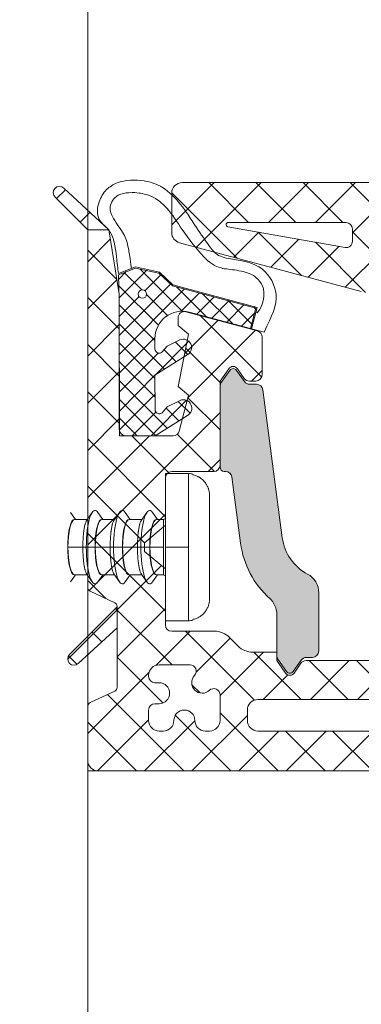
# Model space of a CAD drawing. Extents: x 25913 to 29396, y -753 to -188.
# Drawn here: x 26317 to 26333, y -360 to -313 of the extents above; entities that cross this region are included whole.
import ezdxf

# ---------------------------------------------------------------- set-up
doc = ezdxf.new("R2010")
doc.units = 0
doc.linetypes.add('28', pattern=[0])
doc.layers.add('1RAHMEN', color=7, linetype='28', lineweight=50)
pattern_1 = [(45, (25930.82497439257, -704.8418706703978), (-1.122532015133644, 1.122532015133644), []), (135, (25930.82497439257, -704.8418706703978), (-1.122532015133644, -1.122532015133644), [])]

msp = doc.modelspace()

# ---------------------------------------------------------------- hatches: boundary and pattern name
at = {"layer": '1RAHMEN', "lineweight": 20}
h = msp.add_hatch(dxfattribs=at)
h.set_pattern_fill('ANSI37', color=256, scale=0.5)
h.set_pattern_definition(pattern_1)
h.paths.add_polyline_path([(26348.07109998495, -346.5570304237353), (26347.07109998495, -346.5570304237353), (26349.21040965294, -348.5445816586307, 0.9817884511819868), (26349.62673490358, -348.112665342358)])
h.paths.add_polyline_path([(26346.67109998458, -327.6098611452198), (26346.67109998458, -328.6098611452198), (26348.9338416844, -326.347119445405, 0.9788119563955519), (26348.51885459202, -325.9139674449852)])
h.paths.add_polyline_path([(26346.67109998458, -328.6324470929849), (26346.67109998458, -327.6098611452198), (26346.67109998458, -324.7872751974082, -0.2914734195860277), (26346.78657633255, -324.606013640021), (26347.95562363698, -324.0608779289341, 0.2914734195860119), (26348.07109998495, -323.8796163715469), (26348.07109998495, -321.3070304237353, 0.4142135623730943), (26347.57109998495, -320.8070304237353), (26324.57109998495, -320.8070304237353, 0.4142135623730951), (26324.07109998495, -321.3070304237353), (26324.07109998495, -323.1874685450039, 0.3394542588633755), (26324.4416904622, -323.6704314581166), (26333.09426596438, -325.988882076419, 0.06554346281523771), (26333.61190405491, -326.0570304237353), (26337.67435579098, -326.0570304237353, 0.2446984432289998), (26337.92010140422, -325.9291033546488), (26338.24602493414, -325.4636363146874, -0.5205670505516591), (26338.6556009562, -325.4636363146874), (26339.07109998495, -326.0570304237353), (26339.07109998495, -326.457030423875), (26340.20688642238, -326.457030423875, -0.19891236737964), (26340.91399320358, -326.7499236426829), (26341.32820676596, -327.1641372050672, 0.1989123673796574), (26342.03531354715, -327.457030423875), (26344.07109998495, -327.457030423875, -0.4142135623730951), (26344.37109998477, -327.7570304236888), (26344.37109998477, -330.4179307925097), (26345.37109998477, -331.2570304236888), (26345.37109998477, -331.6570304238285), (26344.37109998477, -332.4961300550076), (26344.37109998477, -334.7570304236888, -0.4142135623730951), (26344.07109998495, -335.0570304237353), (26342.07109998495, -335.0570304237353, 0.4142135623730951), (26341.77109998467, -335.3570304237819), (26341.77109998467, -339.3570304237819), (26341.35560095639, -339.9504245328299, -0.5205670505518644), (26340.94602493432, -339.9504245328299), (26340.62010140394, -339.4849574928685, 0.2446984432290062), (26340.3743557907, -339.3570304237819), (26340.07109998495, -339.3570304237819, 0.4142135623730951), (26339.77109998467, -339.6570304235956), (26339.77109998467, -341.4550355574629, 0.3394542588633921), (26339.99345427103, -341.7448133055168), (26343.3934542714, -342.6558405598207, 0.4931454260313095), (26343.77109998467, -342.3660628117668), (26343.77109998467, -342.0070304236888), (26343.27109998467, -341.5874806080992), (26343.77109998467, -339.1070304237819), (26343.27109998467, -338.6874806081923), (26343.71288040004, -336.9818104400347, -0.3417872295085995), (26344.00329726239, -336.7570304236888), (26346.27109998467, -336.7570304236888, -0.4142135623730872), (26346.57109998495, -337.0570304237353), (26346.57109998495, -343.5072881625547), (26347.07109998495, -346.5570304237353), (26348.07109998495, -346.5570304237353), (26348.07109998495, -329.5401059188462, 0.2914734195860168), (26347.95562363698, -329.358844361459), (26346.78657633255, -328.8137086503721, -0.2914734195860218)])
h.paths.add_polyline_path([(26344.67109998458, -325.8570304237819), (26343.20204748682, -325.8570304237819, -0.6583306249917638), (26342.98419217349, -325.3507804236888, 0.9730101053218058), (26342.27734998477, -324.6439382349654, -0.658330624991683), (26341.77109998467, -324.4260829218711), (26341.77109998467, -323.207030423875, -0.4142135623731221), (26342.27109998467, -322.707030423875), (26342.47109998486, -322.707030423875, -0.4142135623730284), (26342.97109998486, -323.207030423875, 1), (26343.97109998486, -323.207030423875, -0.4142135623730909), (26344.47109998486, -322.707030423875), (26344.67109998458, -322.707030423875, -0.4142135623730951), (26345.17109998458, -323.207030423875), (26345.17109998458, -323.707030423875, -0.4142135623730951), (26344.87109998477, -324.0070304236888), (26344.67109998458, -324.0070304236888, 1), (26344.67109998458, -325.0070304236888), (26344.87109998477, -325.0070304236888, -0.4142135623730965), (26345.17109998458, -325.3070304237353), (26345.17109998458, -325.3570304237819, -0.4142135623730918)], flags=16)
h.paths.add_polyline_path([(26339.97109998486, -324.207030423875), (26334.37109998477, -324.207030423875, -0.4142135623730951), (26333.87109998477, -323.707030423875), (26333.87109998477, -323.207030423875, -0.4142135623730951), (26334.37109998477, -322.707030423875), (26339.97109998486, -322.707030423875, -0.4142135623730951), (26340.47109998486, -323.207030423875), (26340.47109998486, -323.707030423875, -0.4142135623730951)], flags=16)
h.paths.add_polyline_path([(26332.31860708029, -323.8975898020017), (26326.73615774515, -322.905487687518, -0.9157110221816176), (26326.75365538013, -322.707030423875), (26332.37109998477, -322.707030423875, -0.4142135623730951), (26332.67109998458, -323.0070304236888), (26332.67109998458, -323.6022180106538, -0.4667182504981546)], flags=16)
h = msp.add_hatch(dxfattribs=at)
h.set_pattern_fill('ANSI37', color=256, scale=0.5)
h.set_pattern_definition(pattern_1)
h.paths.add_polyline_path([(26320.07109998495, -323.0570304237353), (26321.07109998495, -323.0570304237353), (26318.93179031651, -321.06947918884, 0.9817884511819868), (26318.51546506633, -321.5013955051127)])
h.paths.add_polyline_path([(26321.47109998486, -342.0041997022508), (26321.47109998486, -341.0041997022508), (26319.20835828505, -343.2669414020656, 0.9788119563955519), (26319.62334537742, -343.7000934027183)])
h.paths.add_polyline_path([(26321.47109998486, -340.9816137544858), (26321.47109998486, -342.0041997022508), (26321.47109998486, -344.8267856502953, -0.2914734195860277), (26321.35562363689, -345.0080472076825), (26320.18657633246, -345.5531829185365, 0.2914734195860119), (26320.07109998495, -345.7344444759237), (26320.07109998495, -348.3070304237353, 0.4142135623730943), (26320.57109998495, -348.8070304237353), (26343.57109998495, -348.8070304237353, 0.4142135623730951), (26344.07109998495, -348.3070304237353), (26344.07109998495, -346.4265923026996, 0.3394542588633755), (26343.70050950724, -345.9436293895869), (26335.04793400507, -343.6251787712845, 0.06554346281523771), (26334.530295915, -343.5570304237353), (26330.46784417893, -343.5570304237353, 0.2446984432289998), (26330.22209856569, -343.6849574928219), (26329.8961750353, -344.1504245330161, -0.5205670505516591), (26329.48659901324, -344.1504245330161), (26329.07109998495, -343.5570304237353), (26329.07109998495, -343.1570304238285), (26327.93531354706, -343.1570304238285, -0.19891236737964), (26327.22820676587, -342.8641372050206), (26326.81399320348, -342.4499236426363, 0.1989123673796574), (26326.10688642229, -342.1570304238285), (26324.07109998495, -342.1570304238285, -0.4142135623730951), (26323.77109998467, -341.8570304237819), (26323.77109998467, -339.196130054961), (26322.77109998467, -338.3570304237819), (26322.77109998467, -337.957030423875), (26323.77109998467, -337.1179307926959), (26323.77109998467, -334.8570304237819, -0.4142135623730951), (26324.07109998495, -334.5570304239682), (26326.07109998495, -334.5570304239682, 0.4142135623730951), (26326.37109998477, -334.2570304239216), (26326.37109998477, -330.2570304239216), (26326.78659901305, -329.6636363146408, -0.5205670505518644), (26327.19617503512, -329.6636363146408), (26327.5220985655, -330.129103354835, 0.2446984432290062), (26327.76784417874, -330.2570304239216), (26328.07109998495, -330.2570304239216, 0.4142135623730951), (26328.37109998477, -329.957030423875), (26328.37109998477, -328.1590252900078, 0.3394542588633921), (26328.14874569842, -327.8692475421867), (26324.74874569851, -326.9582202878828, 0.4931454260313095), (26324.37109998477, -327.2479980357039), (26324.37109998477, -327.6070304237819), (26324.87109998477, -328.0265802393715), (26324.37109998477, -330.5070304239216), (26324.87109998477, -330.9265802395112), (26324.4293195694, -332.632250407436, -0.3417872295085995), (26324.13890270705, -332.8570304237819), (26321.87109998477, -332.8570304237819, -0.4142135623730872), (26321.57109998495, -332.5570304239682), (26321.57109998495, -326.1067726851488), (26321.07109998495, -323.0570304237353), (26320.07109998495, -323.0570304237353), (26320.07109998495, -340.0739549288573, 0.2914734195860168), (26320.18657633246, -340.2552164862445), (26321.35562363689, -340.8003521970986, -0.2914734195860218)])
h.paths.add_polyline_path([(26323.47109998486, -343.7570304236888), (26324.94015248262, -343.7570304236888, -0.6583306249917638), (26325.15800779595, -344.2632804237819, 0.9730101053218058), (26325.86484998467, -344.9701226125053, -0.658330624991683), (26326.37109998477, -345.1879779255996), (26326.37109998477, -346.4070304238285, -0.4142135623731221), (26325.87109998477, -346.9070304238285), (26325.67109998458, -346.9070304238285, -0.4142135623730284), (26325.17109998458, -346.4070304238285, 1), (26324.17109998458, -346.4070304238285, -0.4142135623730909), (26323.67109998458, -346.9070304238285), (26323.47109998486, -346.9070304238285, -0.4142135623730951), (26322.97109998486, -346.4070304238285), (26322.97109998486, -345.9070304238285, -0.4142135623730951), (26323.27109998467, -345.6070304237819), (26323.47109998486, -345.6070304237819, 1), (26323.47109998486, -344.6070304237819), (26323.27109998467, -344.6070304237819, -0.4142135623730965), (26322.97109998486, -344.3070304237353), (26322.97109998486, -344.2570304236888, -0.4142135623730918)], flags=16)
h.paths.add_polyline_path([(26328.17109998458, -345.4070304238285), (26333.77109998467, -345.4070304238285, -0.4142135623730951), (26334.27109998467, -345.9070304238285), (26334.27109998467, -346.4070304238285, -0.4142135623730951), (26333.77109998467, -346.9070304238285), (26328.17109998458, -346.9070304238285, -0.4142135623730951), (26327.67109998458, -346.4070304238285), (26327.67109998458, -345.9070304238285, -0.4142135623730951)], flags=16)
h.paths.add_polyline_path([(26335.82359288915, -345.7164710457018), (26341.40604222429, -346.7085731599527, -0.9157110221816176), (26341.38854458931, -346.9070304238285), (26335.77109998467, -346.9070304238285, -0.4142135623730951), (26335.47109998486, -346.6070304237819), (26335.47109998486, -346.0118428368169, -0.4667182504981546)], flags=16)
h = msp.add_hatch(dxfattribs=at)
h.set_pattern_fill('ANSI37', color=256, scale=0.2000000000000001, angle=90.11903647683302)
h.set_pattern_definition([(135.1190364768328, (26267.52588079919, -332.8588193049236), (-0.448078978350725, -0.4499446956684466), []), (225.1190364768329, (26267.52588079919, -332.8588193049236), (0.4499446956684465, -0.448078978350725), [])])
edge = h.paths.add_edge_path(flags=16)
edge.add_arc((26322.67335288323, -326.1124540154869), 0.2000000000000001, 0, 360)
edge = h.paths.add_edge_path()
edge.add_arc((26324.62577660059, -331.5423774160026), 0.3999999761581983, 298.4088640976713, 473.5491225074304)
edge.add_line((26324.46596254504, -331.1756902897778), (26323.85989041397, -331.4757790590684))
edge.add_line((26323.85989041397, -331.4757790590684), (26323.60697666372, -331.7689155798453))
edge.add_ellipse((26323.48510224049, -331.598245057934), major_axis=(-0.2097183876636596, 0), ratio=1, start_angle=4.165459856207178, end_angle=125.53032091303851, ccw=False)
edge.add_line((26323.27593783525, -331.6134783648467), (26323.27243139598, -329.9709825501359))
edge.add_line((26323.27243139598, -329.9709825501359), (26324.81001085605, -329.0099483944523))
edge.add_arc((26324.61970675041, -328.6581184234983), 0.3999999761581983, 298.4088640976713, 473.5491225074304)
edge.add_line((26324.45989269487, -328.2914312972734), (26323.85382056425, -328.591520066564))
edge.add_line((26323.85382056425, -328.591520066564), (26323.60090681401, -328.8846565873409))
edge.add_ellipse((26323.47903239031, -328.7139860654297), major_axis=(-0.2097183876636596, 0), ratio=1, start_angle=4.165459856207178, end_angle=125.53032091303851, ccw=False)
edge.add_line((26323.26986798507, -328.7292193723424), (26323.26883069708, -328.2317402939825))
edge.add_arc((26324.56882787126, -328.2290296842857), 1.3, 75.1206718724381, 180.1194666185129, ccw=False)
edge.add_line((26324.90264722102, -326.9726202601614), (26327.81695585747, -327.7469320378314))
edge.add_line((26327.81695585747, -327.7469320378314), (26328.07374008468, -326.7804692545487))
edge.add_line((26328.07374008468, -326.7804692545487), (26324.10417539955, -325.7257761845412))
edge.add_line((26324.10417539955, -325.7257761845412), (26323.45584356182, -325.1185185657396))
edge.add_line((26323.45584356182, -325.1185185657396), (26322.34414276763, -324.8730681133038))
edge.add_line((26322.34414276763, -324.8730681133038), (26321.53306887814, -325.1926791343885))
edge.add_line((26321.53306887814, -325.1926791343885), (26321.56492319333, -326.3588333329699))
edge.add_line((26321.56492319333, -326.3588333329699), (26321.57842744378, -332.8588193049236))
edge.add_line((26321.57842744378, -332.8588193049236), (26323.27850124569, -332.8552415426402))
edge.add_line((26323.27850124569, -332.8552415426402), (26324.81608070576, -331.8942073869566))
h = msp.add_hatch(color=256, dxfattribs=at)
h.dxf.hatch_style = 1
edge = h.paths.add_edge_path()
edge.add_arc((26326.99379154251, -329.857018860248), 0.2000000000000374, 35.00000000640434, 144.9999999935957)
edge.add_line((26326.82996113368, -329.7423035727861), (26326.42535437134, -330.320141914026))
edge.add_arc((26326.67109998458, -330.4922148449859), 0.3, 144.9999999935957, 180)
edge.add_line((26326.37109998477, -330.4922148449859), (26326.37109998477, -334.357018860248))
edge.add_arc((26326.57109998495, -334.357018860248), 0.2, 180, 270)
edge.add_line((26326.57109998495, -334.5570188602014), (26326.63710698954, -334.5570188602014))
edge.add_ellipse((26326.63710698954, -334.857018860248), major_axis=(-0.3, 0), ratio=1, start_angle=187.5000000008258, end_angle=270, ccw=False)
edge.add_line((26326.93454044827, -334.8178610023624), (26327.34930117338, -337.9682814867283))
edge.add_arc((26331.61251407725, -337.4070188600617), 4.299999999999999, 187.5000000008258, 228.0723755576699)
edge.add_ellipse((26328.07109998495, -341.3501630657865), major_axis=(-1, 0), ratio=1, start_angle=180, end_angle=228.0723755576701, ccw=False)
edge.add_line((26329.07109998495, -341.3501630657865), (26329.07109998495, -343.3218228753703))
edge.add_arc((26329.37109998477, -343.3218228753703), 0.3, 180, 215.0000000064043)
edge.add_line((26329.12535437153, -343.4938958060975), (26329.52996113387, -344.0717341473373))
edge.add_arc((26329.6937915427, -343.9570188601083), 0.2000000000000016, 215.0000000064043, 324.9999999935957)
edge.add_line((26329.85762195152, -344.0717341473373), (26330.23348510827, -343.5349459293811))
edge.add_ellipse((26330.47923072151, -343.7070188601083), major_axis=(-0.3, 0), ratio=1, start_angle=270, end_angle=324.9999999935957, ccw=False)
edge.add_line((26330.47923072151, -343.4070188602946), (26330.77109998467, -343.4070188602946))
edge.add_arc((26330.77109998467, -343.107018860248), 0.3, 270, 360)
edge.add_line((26331.07109998495, -343.107018860248), (26331.07109998495, -340.3249020990497))
edge.add_arc((26330.07109998495, -340.3249020990497), 1, 0, 62.15409704442164)
edge.add_ellipse((26331.61251407725, -337.4070188600617), major_axis=(-2.299999999999999, 0), ratio=1, start_angle=7.500000000825878, end_angle=62.154097044421576, ccw=False)
edge.add_line((26329.33219089595, -337.7072291022214), (26328.40544050423, -330.6678610024555))
edge.add_arc((26328.10800704596, -330.7070188601083), 0.3, 7.500000000825843, 90)
edge.add_line((26328.10800704596, -330.4070188600617), (26327.77923072179, -330.4070188600617))
edge.add_ellipse((26327.77923072179, -330.107018860248), major_axis=(-0.3, 0), ratio=1, start_angle=35.00000000640432, end_angle=90, ccw=False)
edge.add_line((26327.53348510808, -330.2790917909751), (26327.15762195134, -329.7423035727861))

# ---------------------------------------------------------------- linework, layer by layer
for p, q in [((26347.57109998495, -320.8070304237353), (26324.57109998495, -320.8070304237353)), ((26321.07109998495, -323.0570304237353), (26318.93179031651, -321.06947918884)), ((26324.07109998495, -321.3070304237353), (26324.07109998495, -323.1874720833312)), ((26318.51546506633, -321.5013955051127), (26320.07109998495, -323.0570304237353)), ((26320.07418532486, -327.8070554029709), (26320.07418532486, -322.6475179872523)), ((26332.37109998477, -322.707030423875), (26326.75365538013, -322.707030423875)), ((26320.07109998495, -323.0570304237353), (26321.07109998495, -323.0570304237353)), ((26321.07109998495, -323.0570304237353), (26320.07109998495, -323.0570304237353)), ((26320.07109998495, -323.0570304237353), (26320.07109998495, -340.0739549288573)), ((26320.07109998495, -323.0570304237353), (26320.07109998495, -348.8070318493574)), ((26321.57109998495, -326.1067726851488), (26321.07109998495, -323.0570304237353)), ((26326.73616029604, -322.9054881408392), (26332.31860283625, -323.8975890476304)), ((26332.67109998458, -323.0070304236888), (26332.67109998458, -323.6022180106538)), ((26324.4416904622, -323.6704314581166), (26333.09426596438, -325.988882076419)), ((26321.53290588784, -325.1394856615971), (26322.33995835439, -324.8209375079769)), ((26322.34414276763, -324.8730681133038), (26321.53306887814, -325.1926791343885)), ((26321.53306887814, -325.1926791343885), (26321.56492319333, -326.3588333329699)), ((26322.33995835439, -324.8209375079769), (26323.47995807047, -325.0726360291756)), ((26323.45584356182, -325.1185185657396), (26322.34414276763, -324.8730681133038)), ((26324.10417539955, -325.7257761845412), (26323.45584356182, -325.1185185657396)), ((26323.47995807047, -325.0726360291756), (26324.12911692404, -325.6806682694751)), ((26321.57109998495, -332.5570304239682), (26321.57109998495, -326.1067726851488)), ((26328.07374008468, -326.7804692545487), (26324.10417539955, -325.7257761845412)), ((26324.12911692404, -325.6806682694751), (26328.13490278836, -326.744985121959)), ((26321.57842744378, -332.8588193049236), (26321.56492319333, -326.3588333329699)), ((26328.14874569842, -327.8692475421867), (26324.74874569851, -326.9582202878828)), ((26324.90264722102, -326.9726202601614), (26327.81695585747, -327.7469320378314)), ((26327.81695585747, -327.7469320378314), (26328.07374008468, -326.7804692545487)), ((26328.13490278836, -326.744985121959), (26327.86507441898, -327.7605423463556)), ((26328.07050298669, -326.9873676548759), (26328.13996879154, -327.0058243644471)), ((26324.37109998477, -327.2479980357039), (26324.37109998477, -327.6070304237819)), ((26324.37109998477, -327.6070304237819), (26324.87109998477, -328.0265802393715)), ((26327.86507441898, -327.7605423463556), (26328.47247605401, -327.9219258597168)), ((26323.26986798507, -328.7292193723424), (26323.26883069708, -328.2317402939825)), ((26324.45989269487, -328.2914312972734), (26323.85382056425, -328.591520066564)), ((26324.87109998477, -328.0265802393715), (26324.37109998477, -330.5070304239216)), ((26328.37109998477, -329.957030423875), (26328.37109998477, -328.1590252900078)), ((26323.85382056425, -328.591520066564), (26323.60090681401, -328.8846565873409)), ((26323.27243139598, -329.9709825501359), (26324.81001085605, -329.0099483944523)), ((26326.37109998477, -330.2570304239216), (26326.78659901305, -329.6636363146408)), ((26326.82996113368, -329.7423035727861), (26326.42535437134, -330.320141914026)), ((26327.53348510808, -330.2790917909751), (26327.15762195134, -329.7423035727861)), ((26327.19617503512, -329.6636363146408), (26327.5220985655, -330.129103354835)), ((26323.27593783525, -331.6134783648467), (26323.27243139598, -329.9709825501359)), ((26326.37109998477, -334.2570304239216), (26326.37109998477, -330.2570304239216)), ((26327.76784417874, -330.2570304239216), (26328.07109998495, -330.2570304239216)), ((26324.37109998477, -330.5070304239216), (26324.87109998477, -330.9265802395112)), ((26326.37109998477, -330.4922148449859), (26326.37109998477, -334.357018860248)), ((26328.10800704596, -330.4070188600617), (26327.77923072179, -330.4070188600617)), ((26329.33219089595, -337.7072291022214), (26328.40544050423, -330.6678610024555)), ((26324.46596254504, -331.1756902897778), (26323.85989041397, -331.4757790590684)), ((26324.87109998477, -330.9265802395112), (26324.4293195694, -332.632250407436)), ((26323.85989041397, -331.4757790590684), (26323.60697666372, -331.7689155798453)), ((26323.27850124569, -332.8552415426402), (26324.81608070576, -331.8942073869566)), ((26321.57842744378, -332.8588193049236), (26323.27850124569, -332.8552415426402)), ((26324.13890270705, -332.8570304237819), (26321.87109998477, -332.8570304237819)), ((26324.07109998495, -334.5570304239682), (26326.07109998495, -334.5570304239682)), ((26326.57109998495, -334.5570188602014), (26326.63710698954, -334.5570188602014)), ((26323.77109998467, -338.1570304238285), (26323.77109998467, -334.6570304238285)), ((26323.77109998467, -334.6570304238285), (26324.87109998477, -334.6570304238285)), ((26323.77109998467, -337.1179307926959), (26323.77109998467, -334.8570304237819)), ((26324.87109998477, -334.6570304238285), (26324.87109998477, -338.1570304238285)), ((26325.07109998495, -334.6772345266818), (26325.07109998495, -334.7133435208398)), ((26326.93454044827, -334.8178610023624), (26327.34930117338, -337.9682814867283)), ((26325.87109998477, -335.7075406810782), (26325.87109998477, -340.6065201665788)), ((26319.25738936386, -336.5024870938669), (26319.48951375581, -336.8370253331541)), ((26319.44609998495, -336.8376191921579), (26319.45376540677, -336.8370266600559)), ((26319.45362438078, -336.8370304237633), (26320.05268100326, -336.8370304237633)), ((26320.01584167269, -336.8901257756679), (26320.28481060549, -336.5024870938669)), ((26320.55738936368, -336.5024870938669), (26320.78951375562, -336.8370253331541)), ((26320.74609998477, -336.8376191921579), (26320.75376540658, -336.8370266600559)), ((26320.7536243806, -336.8370304237633), (26321.35268100307, -336.8370304237633)), ((26321.31584167251, -336.8901257756679), (26321.58481060577, -336.5024870938669)), ((26321.85738936396, -336.5024870938669), (26322.0895137559, -336.8370253331541)), ((26322.04609998458, -336.8376191921579), (26322.0537654064, -336.8370266600559)), ((26322.05362438087, -336.8370304237633), (26322.65268100335, -336.8370304237633)), ((26322.61584167278, -336.8901257756679), (26322.88481060558, -336.5024870938669)), ((26323.15738936377, -336.5024870938669), (26323.38951375571, -336.8370253331541)), ((26323.34609998486, -336.8376191921579), (26323.35376540667, -336.8370266600559)), ((26323.35362438069, -336.8370304237633), (26323.67109998458, -336.8370304237633)), ((26323.67109998458, -336.8370304237633), (26323.67109998458, -338.1570304238285)), ((26322.77109998467, -337.957030423875), (26323.77109998467, -337.1179307926959)), ((26319.13080587148, -338.1570304238285), (26319.83977784359, -338.1570304238285)), ((26319.83977784359, -338.1570304238285), (26320.00272328596, -338.1570304238285)), ((26320.00272328596, -338.1570304238285), (26320.42109998458, -338.1570304238285)), ((26320.43080587176, -338.1570304238285), (26321.1397778434, -338.1570304238285)), ((26321.1397778434, -338.1570304238285), (26321.30272328624, -338.1570304238285)), ((26321.30272328624, -338.1570304238285), (26321.72109998486, -338.1570304238285)), ((26321.73080587157, -338.1570304238285), (26322.43977784368, -338.1570304238285)), ((26322.43977784368, -338.1570304238285), (26322.60272328605, -338.1570304238285)), ((26322.60272328605, -338.1570304238285), (26323.02109998467, -338.1570304238285)), ((26322.77109998467, -338.3570304237819), (26322.77109998467, -337.957030423875)), ((26323.03080587139, -338.1570304238285), (26323.67109998458, -338.1570304238285)), ((26323.67109998458, -338.1570304238285), (26323.67109998458, -339.4770304236608)), ((26323.77109998467, -338.1570304238285), (26324.87109998477, -338.1570304238285)), ((26323.77109998467, -338.1570304238285), (26323.77109998467, -341.6570304238285)), ((26324.87109998477, -338.1570304238285), (26324.87109998477, -341.6570304238285)), ((26323.77109998467, -339.196130054961), (26322.77109998467, -338.3570304237819)), ((26323.77109998467, -341.8570304237819), (26323.77109998467, -339.196130054961)), ((26319.4895140813, -339.4770350451163), (26319.25738936386, -339.8115737537901)), ((26319.45381728609, -339.4770343529108), (26319.44609998495, -339.4764416552662)), ((26320.05268154762, -339.4770304236608), (26319.4536908679, -339.4770304236608)), ((26320.28481060549, -339.8115737537901), (26320.01923592764, -339.4288268803666)), ((26320.78951408112, -339.4770350451163), (26320.55738936368, -339.8115737537901)), ((26320.75381728637, -339.4770343529108), (26320.74609998477, -339.4764416552662)), ((26321.35268154743, -339.4770304236608), (26320.75369086771, -339.4770304236608)), ((26321.58481060577, -339.8115737537901), (26321.31923592745, -339.4288268803666)), ((26322.0895140814, -339.4770350451163), (26321.85738936396, -339.8115737537901)), ((26322.05381728619, -339.4770343529108), (26322.04609998458, -339.4764416552662)), ((26322.65268154771, -339.4770304236608), (26322.05369086799, -339.4770304236608)), ((26322.88481060558, -339.8115737537901), (26322.61923592773, -339.4288268803666)), ((26323.38951408121, -339.4770350451163), (26323.15738936377, -339.8115737537901)), ((26323.35381728646, -339.4770343529108), (26323.34609998486, -339.4764416552662)), ((26323.67109998458, -339.4770304236608), (26323.35369086781, -339.4770304236608)), ((26320.18657633246, -340.2552164862445), (26321.35562363689, -340.8003521970986)), ((26331.07109998495, -343.107018860248), (26331.07109998495, -340.3249020990497)), ((26321.47109998486, -341.0041997022508), (26319.20835828505, -343.2669414020656)), ((26321.47109998486, -340.9816137544858), (26321.47109998486, -344.8267856502953)), ((26321.47109998486, -342.0041997022508), (26321.47109998486, -341.0041997022508)), ((26329.07109998495, -341.3501630657865), (26329.07109998495, -343.3218228753703)), ((26319.62334537742, -343.7000934027183), (26321.47109998486, -342.0041997022508)), ((26324.87109998477, -341.6570304238285), (26323.77109998467, -341.6570304238285)), ((26325.07109998495, -341.6368263209752), (26325.07109998495, -341.6007173268172)), ((26326.10688642229, -342.1570304238285), (26324.07109998495, -342.1570304238285)), ((26327.22820676587, -342.8641372050206), (26326.81399320348, -342.4499236426363)), ((26329.07109998495, -343.1570304238285), (26327.93531354706, -343.1570304238285)), ((26329.07109998495, -343.5570304237353), (26329.07109998495, -343.1570304238285)), ((26330.47923072151, -343.4070188602946), (26330.77109998467, -343.4070188602946)), ((26324.94015248262, -343.7570304236888), (26323.47109998486, -343.7570304236888)), ((26329.48659901324, -344.1504245330161), (26329.07109998495, -343.5570304237353)), ((26329.12535437153, -343.4938958060975), (26329.52996113387, -344.0717341473373)), ((26329.85762195152, -344.0717341473373), (26330.23348510827, -343.5349459293811)), ((26330.22209856569, -343.6849574928219), (26329.8961750353, -344.1504245330161)), ((26334.530295915, -343.5570304237353), (26330.46784417893, -343.5570304237353)), ((26322.97109998486, -344.2570304236888), (26322.97109998486, -344.3070304237353)), ((26323.27109998467, -344.6070304237819), (26323.47109998486, -344.6070304237819)), ((26321.35562363689, -345.0080472076825), (26320.18657633246, -345.5531829185365)), ((26326.37109998477, -346.4070304238285), (26326.37109998477, -345.1879779255996)), ((26320.07109998495, -345.7344444759237), (26320.07109998495, -348.3070304237353)), ((26323.47109998486, -345.6070304237819), (26323.27109998467, -345.6070304237819)), ((26333.77109998467, -345.4070304238285), (26328.17109998458, -345.4070304238285)), ((26322.97109998486, -345.9070304238285), (26322.97109998486, -346.4070304238285)), ((26327.67109998458, -345.9070304238285), (26327.67109998458, -346.4070304238285)), ((26323.47109998486, -346.9070304238285), (26323.67109998458, -346.9070304238285)), ((26325.67109998458, -346.9070304238285), (26325.87109998477, -346.9070304238285)), ((26328.17109998458, -346.9070304238285), (26333.77109998467, -346.9070304238285)), ((26341.07694812634, -348.8070304237353), (26320.06955717181, -348.8070341697476)), ((26328.06491857165, -348.8070304237353), (26320.07109998495, -348.8070318493574)), ((26320.57109998495, -348.8070304237353), (26343.57109998495, -348.8070304237353))]:
    msp.add_line(p, q, dxfattribs=at)
msp.add_lwpolyline([(26264.07129269981, -303.8056502434938), (26252.06955021669, -303.8070320768329), (26252.06954868746, -369.8070533999289), (26320.0695618084, -369.8070549754939), (26320.06955021669, -304.8038356238558), (26319.0727466699, -303.8070320768329), (26306.06974069311, -303.8056852567988), (26306.06974060045, -307.8070332998932), (26264.06974060045, -307.807032326893), (26264.07129269981, -303.8056502434938)], dxfattribs=at)
at = {"layer": '1RAHMEN', "lineweight": 20, "extrusion": (0, 0, -1)}
msp.add_circle((-26322.67335288323, -326.1124540154869), 0.2000000000000001, dxfattribs=at)
at = {"layer": '1RAHMEN', "lineweight": 20}
msp.add_circle((26322.67335288323, -326.1124540154869), 0.2000000000000001, dxfattribs=at)
for centre, radius, start, end in [((26324.57109998495, -321.3070304237353), 0.5, 90, 180), ((26318.72759710069, -321.289263470755), 0.2999999999999998, 47.10600786445882, 225.0000000001059), ((26326.75365538013, -322.8070304237353), 0.1, 90, 259.9242026074511), ((26332.37109998477, -323.0070304236888), 0.3, 0, 90), ((26324.57109998495, -323.1874685450039), 0.5, 180.0004054624407, 255.0000000030266), ((26332.37109998477, -323.6022180106538), 0.3, 259.9218950387832, 0), ((26324.56882787126, -328.2290296842857), 1.3, 75.12067187233026, 180.1194666185129), ((26324.67109998458, -327.2479980357039), 0.3, 75.0000000030266, 180), ((26328.07109998495, -328.1590252900078), 0.3, 0, 75.0000000030266), ((26324.61970675041, -328.6581184234983), 0.3999999761581983, 298.4088640977836, 113.5491225073204), ((26326.99138702409, -329.8070304237353), 0.2499999999998879, 35.00000000648951, 144.9999999935105), ((26326.99379154251, -329.857018860248), 0.2000000000000374, 35.00000000648951, 144.9999999935105), ((26326.67109998458, -330.4922148449859), 0.3, 144.9999999935105, 180), ((26327.76784417874, -329.957030423875), 0.3, 215.0000000064895, 270), ((26328.07109998495, -329.957030423875), 0.3, 270, 0), ((26328.10800704596, -330.7070188601083), 0.3, 7.50000000084127, 90), ((26324.62577660059, -331.5423774160026), 0.3999999761581983, 298.4088640977836, 113.5491225073204), ((26321.87109998477, -332.5570304239682), 0.3, 180, 270), ((26324.13890270705, -332.5570304239682), 0.3, 270, 345.4790919255301), ((26324.07109998495, -334.8570304237819), 0.3, 90, 180), ((26326.07109998495, -334.2570304239216), 0.3, 270, 0), ((26326.57109998495, -334.357018860248), 0.2, 180, 270), ((26324.87109998477, -335.6570304238285), 1, 78.46304098330988, 90), ((26323.67109998458, -336.7370304236701), 0.1, 270, 0), ((26331.61251407725, -337.4070188600617), 4.299999999999999, 187.5000000008413, 228.0723755575783), ((26323.67109998458, -339.577030423754), 0.1, 0, 90), ((26330.07109998495, -340.3249020990497), 1, 0, 62.15409704440902), ((26320.27109998467, -340.0739549288573), 0.2, 180, 245.0000000137059), ((26321.27109998467, -340.9816137544858), 0.2, 0, 65.00000001370587), ((26324.07109998495, -341.8570304237819), 0.3, 180, 270), ((26324.87109998477, -340.6570304238285), 1, 270, 281.5369590166902), ((26326.10688642229, -343.1570304238285), 1, 45.00000000010594, 90), ((26327.93531354706, -342.1570304238285), 1, 225.0000000001059, 270), ((26319.4204903194, -343.4790734364233), 0.3000000000000024, 134.9999999998941, 312.5461254357535), ((26329.37109998477, -343.3218228753703), 0.3, 180, 215.0000000064895), ((26330.77109998467, -343.107018860248), 0.3, 270, 0), ((26323.47109998486, -344.2570304236888), 0.5, 90, 180), ((26324.94015248262, -344.0570304237353), 0.3, 316.5674634434464, 90), ((26330.46784417893, -343.8570304237819), 0.3, 90, 144.9999999935105), ((26323.27109998467, -344.3070304237353), 0.3, 180, 270), ((26325.52109998467, -344.6070304237819), 0.5, 136.5674634434464, 313.4325365563871), ((26329.69138702427, -344.0070304239216), 0.2499999999999985, 215.0000000064895, 324.9999999935105), ((26329.6937915427, -343.9570188601083), 0.2000000000000016, 215.0000000064895, 324.9999999935105), ((26321.27109998467, -344.8267856502953), 0.2, 294.9999999862941, 0), ((26323.47109998486, -345.1070304237819), 0.5, 270, 90), ((26326.07109998495, -345.1879779255996), 0.3, 0, 133.4325365563871), ((26320.27109998467, -345.7344444759237), 0.2, 114.9999999862941, 180), ((26323.27109998467, -345.9070304238285), 0.3, 90, 180), ((26328.17109998458, -345.9070304238285), 0.5, 90, 180), ((26324.67109998458, -346.4070304238285), 0.5, 0, 180), ((26323.47109998486, -346.4070304238285), 0.5, 180, 270), ((26323.67109998458, -346.4070304238285), 0.5, 270, 0), ((26325.67109998458, -346.4070304238285), 0.5, 180, 270), ((26325.87109998477, -346.4070304238285), 0.5, 270, 0), ((26328.17109998458, -346.4070304238285), 0.5, 180, 270), ((26320.57109998495, -348.3070304237353), 0.5, 180, 270)]:
    msp.add_arc(centre, radius, start, end, dxfattribs=at)
at = {"layer": '1RAHMEN', "lineweight": 20, "extrusion": (0, 0, -1)}
for centre, radius, start, end in [((-26323.47903239031, -328.7139860654297), 0.2097183876636596, 234.4696790868632, 355.8345401437924), ((-26327.77923072179, -330.107018860248), 0.3, 270, 324.9999999935105), ((-26323.48510224049, -331.598245057934), 0.2097183876636596, 234.4696790868632, 355.8345401437924), ((-26326.63710698954, -334.857018860248), 0.3, 90, 172.4999999991587), ((-26331.61251407725, -337.4070188600617), 2.299999999999999, 297.8459029555909, 352.4999999991587), ((-26328.07109998495, -341.3501630657865), 1, 131.9276244424217, 180), ((-26330.47923072151, -343.7070188601083), 0.3, 35.00000000648951, 90)]:
    msp.add_arc(centre, radius, start, end, dxfattribs=at)
for centre, major_axis, ratio, start_param, end_param in [((26320.42109998458, -338.1570304238285), (2.198580765845394e-11, 1.749999999984657), 0.239072399232637, 4.712388980381686, 6.614967012651741), ((26321.72109998486, -338.1570304238285), (2.198580765845394e-11, 1.749999999984657), 0.239072399232637, 4.712388980381686, 6.614967012651741), ((26323.02109998467, -338.1570304238285), (2.198580765845394e-11, 1.749999999984657), 0.239072399232637, 4.712388980381686, 6.614967012651741), ((26319.43667555184, -338.1570304238285), (2.172492850807755e-11, 1.319999999998239), 0.2390723992327498, 4.712388980380755, 6.313054015196136), ((26319.45580587166, -338.1570304238285), (9.886658044200355e-12, 1.320000000000436), 0.2462121212208593, 4.712388980382846, 6.253316599101542), ((26320.73667555166, -338.1570304238285), (2.172492850807755e-11, 1.319999999998239), 0.2390723992327498, 4.712388980380755, 6.313054015196136), ((26320.75580587148, -338.1570304238285), (9.886658044200355e-12, 1.320000000000436), 0.2462121212208593, 4.712388980382846, 6.253316599101542), ((26322.03667555194, -338.1570304238285), (2.172492850807755e-11, 1.319999999998239), 0.2390723992327498, 4.712388980380755, 6.313054015196136), ((26322.05580587176, -338.1570304238285), (9.886658044200355e-12, 1.320000000000436), 0.2462121212208593, 4.712388980382846, 6.253316599101542), ((26323.33667555175, -338.1570304238285), (2.172492850807755e-11, 1.319999999998239), 0.2390723992327498, 4.712388980380755, 6.313054015196136), ((26323.35580587157, -338.1570304238285), (9.886658044200355e-12, 1.320000000000436), 0.2462121212208593, 4.712388980382846, 6.253316599101542), ((26319.43667555184, -338.1570304238285), (-2.17248917716489e-11, 1.319999999998239), 0.2390723992327498, 3.111723945573242, 4.712388980388624), ((26319.45580587166, -338.1570304238285), (-9.886658042818171e-12, 1.320000000000436), 0.2462121212208593, 3.171461361667839, 4.712388980386534), ((26320.42109998458, -338.1570304238285), (-2.198580766037155e-11, 1.749999999984657), 0.2390723992326369, 2.809810948117637, 4.712388980387693), ((26320.73667555166, -338.1570304238285), (-2.17248917716489e-11, 1.319999999998239), 0.2390723992327498, 3.111723945573242, 4.712388980388624), ((26320.75580587148, -338.1570304238285), (-9.886658042818171e-12, 1.320000000000436), 0.2462121212208593, 3.171461361667839, 4.712388980386534), ((26321.72109998486, -338.1570304238285), (-2.198580766037155e-11, 1.749999999984657), 0.2390723992326369, 2.809810948117637, 4.712388980387693), ((26322.03667555194, -338.1570304238285), (-2.17248917716489e-11, 1.319999999998239), 0.2390723992327498, 3.111723945573242, 4.712388980388624), ((26322.05580587176, -338.1570304238285), (-9.886658042818171e-12, 1.320000000000436), 0.2462121212208593, 3.171461361667839, 4.712388980386534), ((26323.02109998467, -338.1570304238285), (-2.198580766037155e-11, 1.749999999984657), 0.2390723992326369, 2.809810948117637, 4.712388980387693), ((26323.33667555175, -338.1570304238285), (-2.17248917716489e-11, 1.319999999998239), 0.2390723992327498, 3.111723945573242, 4.712388980388624), ((26323.35580587157, -338.1570304238285), (-9.886658042818171e-12, 1.320000000000436), 0.2462121212208593, 3.171461361667839, 4.712388980386534)]:
    msp.add_ellipse(centre, major_axis=major_axis, ratio=ratio, start_param=start_param, end_param=end_param, dxfattribs=at)
at = {"layer": '1RAHMEN', "lineweight": 20}
for points, knots in [([(26321.53290588784, -325.1394856615971), (26321.50087397828, -324.8796387768398), (26321.41297795161, -324.166615139884), (26321.31175201715, -323.1510711221072), (26320.46532835861, -322.5617128307513), (26320.549706372, -321.7391751168343), (26320.9087362909, -321.1310496935203), (26321.62215517371, -320.6786664903211), (26322.73000098675, -320.6597499188083), (26323.72776078669, -321.001781363464), (26324.31745144169, -321.6170957088052), (26324.77886371178, -322.2207140146802), (26325.11265027247, -322.758688604883), (26325.75760282672, -323.6865400212864), (26326.18874862281, -324.2944266534923), (26326.87369630396, -324.465815612306), (26328.42831408282, -324.6191762503749), (26329.29725668908, -326.2763571983251), (26328.83821795651, -327.1484807263641), (26328.47247605401, -327.9219258597168)], [0, 0, 0, 0, 0.7955094942570269, 2.182889640881759, 2.804325830783668, 3.643769762096086, 4.318645905684511, 4.904573523518005, 6.094914768862862, 7.036950450652268, 8.225919504127956, 8.48434723732503, 9.244777015331668, 10.2883646123748, 11.22896751799382, 12.54285427579919, 14.3987846755283, 15.85024693787473, 17.67404774544244, 17.67404774544244, 17.67404774544244, 17.67404774544244]), ([(26322.14888886551, -324.8963537110994), (26322.07939500411, -324.3844326927374), (26321.97276443758, -323.6849993012893), (26321.84889393582, -323.2988010621211), (26321.35385318522, -322.6402284351225), (26321.01957725597, -321.9966239726218), (26321.42246549393, -321.3454802124343), (26322.24674854384, -321.2641646267894), (26322.47502047571, -321.2929164506077), (26323.18326874406, -321.4200468156068), (26323.95590007401, -322.092638094402), (26324.58566407769, -323.115090574096), (26325.6043926501, -324.4280062058988), (26326.26505605227, -324.9063724397729), (26327.11019251312, -324.9453811468138), (26327.87403982182, -325.1359194272245), (26328.15429161026, -325.3915159420158), (26328.58119820061, -325.8179815406493), (26328.44252046387, -326.6718285963452), (26328.13996879154, -327.0058243644471)], [0.005117633389485199, 0.005117633389485199, 0.005117633389485199, 0.005117633389485199, 0.3723655862554226, 1.316593092101947, 2.234509890531148, 2.787379827610398, 3.322815157692825, 3.712921183647035, 4.487549126938298, 5.507207891248657, 6.138623546299027, 7.123255664644259, 8.345204400427972, 9.423991130047556, 10.14578265886978, 10.81684730095231, 11.14156925192805, 11.82327602616842, 13.32804788761951, 13.32804788761951, 13.32804788761951, 13.32804788761951]), ([(26325.07109998495, -334.7133435208398), (26325.12804320737, -334.7250888861763), (26325.18311071725, -334.7416333069141), (26325.26302309523, -334.7733295158996), (26325.28920975377, -334.785048303851), (26325.327806077, -334.8043756573043), (26325.3405574174, -334.81111003757), (26325.3658286962, -334.82517084545), (26325.37837614355, -334.8325144699356), (26325.44017659596, -334.8705259896396), (26325.48629701792, -334.9048025647226), (26325.55070317493, -334.9617791596847), (26325.57137154185, -334.9817036788027), (26325.60115905156, -335.0130058440427), (26325.61088544087, -335.0236761162105), (26325.62992680914, -335.0454959068029), (26325.63926002852, -335.056669780477), (26325.68448543039, -335.1132562497678), (26325.71632971897, -335.1610498393002), (26325.75784124204, -335.236381795914), (26325.77063007749, -335.2621027852456), (26325.78822063518, -335.3016115272931), (26325.79381835417, -335.3149358555256), (26325.80447442553, -335.3418985278859), (26325.8095325446, -335.3555420301436), (26325.8332284014, -335.4238702891907), (26325.86144365979, -335.5349604577805), (26325.87109998477, -335.6494281568612), (26325.87109998477, -335.7075406810782)], [0, 0, 0, 0, 0.1250000000000002, 0.1250000000000002, 0.1875000000000002, 0.1875000000000002, 0.2187500000000001, 0.2187500000000001, 0.2499999999999999, 0.2499999999999999, 0.3750000000000009, 0.3750000000000009, 0.4375000000000017, 0.4375000000000017, 0.4687500000000018, 0.4687500000000018, 0.500000000000002, 0.500000000000002, 0.6250000000000009, 0.6250000000000009, 0.6875000000000003, 0.6875000000000003, 0.7187500000000004, 0.7187500000000004, 0.7500000000000006, 0.7500000000000006, 0.8750000000000003, 1, 1, 1, 1]), ([(26320.01944699002, -336.8849297989673), (26320.01565567034, -336.8903918622109), (26320.01188314523, -336.8963344643871), (26320.00413356491, -336.9096163548111), (26320.00018602054, -336.9169796886436), (26319.98073068543, -336.9562370981603), (26319.96606198049, -336.9953825543216), (26319.9487771937, -337.0539645796689), (26319.94537328745, -337.0661679161294), (26319.93867185808, -337.0915660471237), (26319.9353682916, -337.1047865664168), (26319.92565971849, -337.1457999120048), (26319.91951296807, -337.174689654219), (26319.90200315279, -337.2658666499938), (26319.89156110774, -337.3326168385847), (26319.88004220978, -337.4237475159625), (26319.87780978906, -337.4424174660398), (26319.87353694209, -337.4802473305772), (26319.87149754216, -337.4993901990401), (26319.8656636407, -337.5574904335244), (26319.85864172367, -337.6367451224523), (26319.85309912826, -337.7195292303386), (26319.8495022557, -337.7829639855354), (26319.84839682982, -337.8043337687432), (26319.84637628312, -337.8475322816103), (26319.8454605588, -337.8693907376892), (26319.84140529114, -337.9787786462857), (26319.83977784359, -338.0673621033366), (26319.83977784359, -338.1570304238285)], [0, 0, 0, 0, 0.03603383526582585, 0.03603383526582585, 0.07459248185519324, 0.07459248185519324, 0.2288270682126627, 0.2288270682126627, 0.2673857148020299, 0.2673857148020299, 0.305944361391397, 0.305944361391397, 0.3830616545701309, 0.3830616545701309, 0.5372962409275983, 0.5372962409275983, 0.575854887516965, 0.575854887516965, 0.6144135341063318, 0.6144135341063318, 0.6915308272850657, 0.7686481204637994, 0.7686481204637994, 0.8072067670531662, 0.8072067670531662, 0.8457654136425328, 0.8457654136425328, 1, 1, 1, 1]), ([(26321.3194469903, -336.8849297989673), (26321.31565567062, -336.8903918622109), (26321.31188314504, -336.8963344643871), (26321.30413356473, -336.9096163548111), (26321.30018602035, -336.9169796886436), (26321.28073068571, -336.9562370981603), (26321.26606198031, -336.9953825543216), (26321.24877719398, -337.0539645796689), (26321.24537328727, -337.0661679161294), (26321.23867185789, -337.0915660471237), (26321.23536829141, -337.1047865664168), (26321.22565971877, -337.1457999120048), (26321.21951296789, -337.174689654219), (26321.2020031526, -337.2658666499938), (26321.19156110755, -337.3326168385847), (26321.18004221006, -337.4237475159625), (26321.17780978887, -337.4424174660398), (26321.1735369419, -337.4802473305772), (26321.17149754244, -337.4993901990401), (26321.16566364098, -337.5574904335244), (26321.15864172348, -337.6367451224523), (26321.15309912854, -337.7195292303386), (26321.14950225598, -337.7829639855354), (26321.14839682964, -337.8043337687432), (26321.1463762834, -337.8475322816103), (26321.14546055862, -337.8693907376892), (26321.14140529142, -337.9787786462857), (26321.1397778434, -338.0673621033366), (26321.1397778434, -338.1570304238285)], [0, 0, 0, 0, 0.03603383528506882, 0.03603383528506882, 0.07459248187366616, 0.07459248187366616, 0.2288270682280557, 0.2288270682280557, 0.2673857148166534, 0.2673857148166534, 0.305944361405251, 0.305944361405251, 0.3830616545824456, 0.3830616545824456, 0.5372962409368348, 0.5372962409368348, 0.5758548875254318, 0.5758548875254318, 0.614413534114029, 0.614413534114029, 0.6915308272912233, 0.7686481204684176, 0.7686481204684176, 0.8072067670570148, 0.8072067670570148, 0.8457654136456118, 0.8457654136456118, 1, 1, 1, 1]), ([(26322.61944699011, -336.8849297989673), (26322.61565567044, -336.8903918622109), (26322.61188314485, -336.8963344643871), (26322.60413356501, -336.9096163548111), (26322.60018602063, -336.9169796886436), (26322.58073068553, -336.9562370981603), (26322.56606198059, -336.9953825543216), (26322.54877719379, -337.0539645796689), (26322.54537328755, -337.0661679161294), (26322.53867185817, -337.0915660471237), (26322.53536829169, -337.1047865664168), (26322.52565971858, -337.1457999120048), (26322.51951296817, -337.174689654219), (26322.50200315242, -337.2658666499938), (26322.49156110737, -337.3326168385847), (26322.48004220988, -337.4237475159625), (26322.47780978869, -337.4424174660398), (26322.47353694218, -337.4802473305772), (26322.47149754225, -337.4993901990401), (26322.46566364079, -337.5574904335244), (26322.45864172376, -337.6367451224523), (26322.45309912835, -337.7195292303386), (26322.4495022558, -337.7829639855354), (26322.44839682992, -337.8043337687432), (26322.44637628322, -337.8475322816103), (26322.4454605589, -337.8693907376892), (26322.44140529123, -337.9787786462857), (26322.43977784368, -338.0673621033366), (26322.43977784368, -338.1570304238285)], [0, 0, 0, 0, 0.03603383524689319, 0.03603383524689319, 0.0745924818370175, 0.0745924818370175, 0.2288270681975145, 0.2288270681975145, 0.2673857147876387, 0.2673857147876387, 0.3059443613777628, 0.3059443613777628, 0.3830616545580114, 0.3830616545580114, 0.5372962409185087, 0.5372962409185087, 0.575854887508633, 0.575854887508633, 0.6144135340987572, 0.6144135340987572, 0.6915308272790056, 0.7686481204592542, 0.7686481204592542, 0.8072067670493784, 0.8072067670493784, 0.8457654136395027, 0.8457654136395027, 1, 1, 1, 1]), ([(26319.83977784359, -338.1570304238285), (26319.83977784359, -338.2466634278699), (26319.84140395562, -338.334867419866), (26319.84621110375, -338.4651013165294), (26319.84821139, -338.5081645953051), (26319.8530357159, -338.5935744477483), (26319.85582137344, -338.6352365444927), (26319.86525730931, -338.7570898495196), (26319.8729782929, -338.8342348443857), (26319.88448199959, -338.9254844144034), (26319.88688338923, -338.943520819028), (26319.89183091515, -338.9787277786108), (26319.89947431165, -339.0302944515879), (26319.91330739859, -339.1101657829295), (26319.92554093761, -339.1677065018612), (26319.93516767261, -339.2084520489025), (26319.93845199145, -339.2216314987327), (26319.94517561657, -339.2471719774931), (26319.94861009068, -339.259510212536), (26319.96598513846, -339.3184946116107), (26319.98066703186, -339.3576402510098), (26320.00371922462, -339.4042370400439), (26320.01147251952, -339.4176397532738), (26320.01943044693, -339.4291072308133)], [0, 0, 0, 0, 0.1541365211804505, 0.1541365211804505, 0.2312047817706758, 0.2312047817706758, 0.308273042360901, 0.308273042360901, 0.4624095635413519, 0.4624095635413519, 0.5009436938364648, 0.5009436938364648, 0.5394778241315775, 0.6165460847218031, 0.6936143453120285, 0.6936143453120285, 0.7321484756071412, 0.7321484756071412, 0.7706826059022539, 0.7706826059022539, 0.9248191270827059, 0.9248191270827059, 1, 1, 1, 1]), ([(26321.1397778434, -338.1570304238285), (26321.1397778434, -338.2466634278699), (26321.1414039559, -338.334867419866), (26321.14621110403, -338.4651013165294), (26321.14821138981, -338.5081645953051), (26321.15303571572, -338.5935744477483), (26321.15582137325, -338.6352365444927), (26321.16525730959, -338.7570898495196), (26321.17297829271, -338.8342348443857), (26321.1844819994, -338.9254844144034), (26321.18688338905, -338.943520819028), (26321.19183091496, -338.9787277786108), (26321.19947431146, -339.0302944515879), (26321.2133073984, -339.1101657829295), (26321.22554093742, -339.1677065018612), (26321.23516767242, -339.2084520489025), (26321.23845199173, -339.2216314987327), (26321.24517561638, -339.2471719774931), (26321.24861009049, -339.259510212536), (26321.26598513874, -339.3184946116107), (26321.28066703168, -339.3576402510098), (26321.30371922444, -339.4042370400439), (26321.31147251933, -339.4176397532738), (26321.31943044675, -339.4291072308133)], [0, 0, 0, 0, 0.1541365211826195, 0.1541365211826195, 0.2312047817739293, 0.2312047817739293, 0.3082730423652389, 0.3082730423652389, 0.4624095635478582, 0.4624095635478582, 0.500943693843513, 0.500943693843513, 0.5394778241391678, 0.6165460847304778, 0.6936143453217878, 0.6936143453217878, 0.7321484756174428, 0.7321484756174428, 0.7706826059130978, 0.7706826059130978, 0.9248191270957185, 0.9248191270957185, 1, 1, 1, 1]), ([(26322.43977784368, -338.1570304238285), (26322.43977784368, -338.2466634278699), (26322.44140395572, -338.334867419866), (26322.44621110384, -338.4651013165294), (26322.44821139009, -338.5081645953051), (26322.453035716, -338.5935744477483), (26322.45582137353, -338.6352365444927), (26322.46525730941, -338.7570898495196), (26322.47297829299, -338.8342348443857), (26322.48448199968, -338.9254844144034), (26322.48688338886, -338.943520819028), (26322.49183091478, -338.9787277786108), (26322.49947431174, -339.0302944515879), (26322.51330738378, -339.1101657168056), (26322.5255409377, -339.1677065018612), (26322.53516767223, -339.2084520489025), (26322.53845199154, -339.2216314987327), (26322.54517561666, -339.2471719774931), (26322.54861009077, -339.259510212536), (26322.56598513856, -339.3184946116107), (26322.58066703196, -339.3576402510098), (26322.60371922425, -339.4042370400439), (26322.61147251961, -339.4176397532738), (26322.61943044703, -339.4291072308133)], [0, 0, 0, 0, 0.1541365211973727, 0.1541365211973727, 0.231204781796059, 0.231204781796059, 0.3082730423947453, 0.3082730423947453, 0.4624095635921181, 0.4624095635921181, 0.5009436938914614, 0.5009436938914614, 0.5394778241908047, 0.6165460847894915, 0.6936143453881782, 0.6936143453881782, 0.7321484756875217, 0.7321484756875217, 0.7706826059868652, 0.7706826059868652, 0.9248191271842393, 0.9248191271842393, 1, 1, 1, 1]), ([(26325.87109998477, -340.6065201665788), (26325.87109998477, -340.6646314106929), (26325.8662717976, -340.7219265840995), (26325.84727657356, -340.8349384574267), (26325.83311075394, -340.8906553634024), (26325.79495438098, -341.0004285771447), (26325.77149379023, -341.052944925339), (26325.71617078318, -341.1532576935879), (26325.6843006681, -341.2010798451538), (26325.62985853574, -341.2691319989553), (26325.6108304174, -341.2909054781358), (26325.57117464862, -341.3325502995449), (26325.55052874799, -341.3524442540529), (26325.48615803153, -341.4093646222773), (26325.44001922247, -341.4436511296826), (26325.34096762448, -341.5045356121427), (26325.28954371533, -341.5302171029198), (26325.18308269096, -341.5724338187883), (26325.12804118361, -341.5889723787132), (26325.07109998495, -341.6007173268172)], [0, 0, 0, 0, 0.1250000000000002, 0.1250000000000002, 0.2500000000000004, 0.2500000000000004, 0.3750000000000007, 0.3750000000000007, 0.5000000000000009, 0.5000000000000009, 0.562500000000001, 0.562500000000001, 0.6250000000000011, 0.6250000000000011, 0.7500000000000008, 0.7500000000000008, 0.8750000000000004, 0.8750000000000004, 1, 1, 1, 1])]:
    msp.add_open_spline(points, degree=3, knots=knots, dxfattribs=at)

doc.saveas('drawing.dxf')
